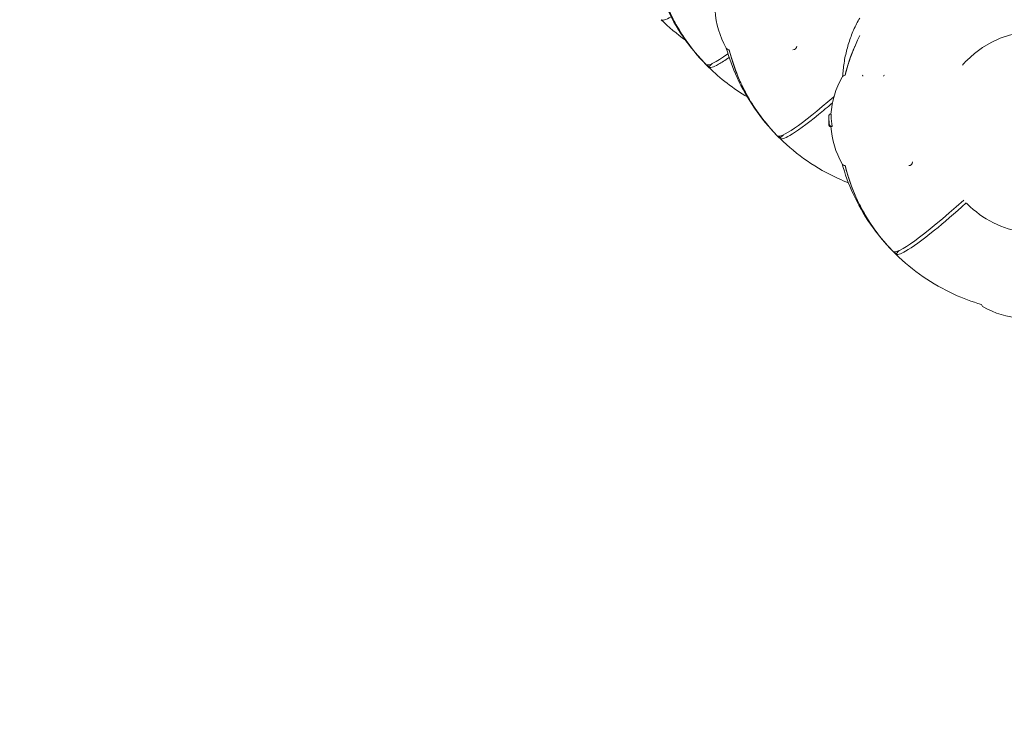
# Model space of a CAD drawing. Units: millimetres. Extents: x -14376 to 4185, y -2567 to 12420.
# Drawn here: x -7868 to -7342, y 2543 to 2926 of the extents above; entities that cross this region are included whole.
import ezdxf

# ---------------------------------------------------------------- set-up
doc = ezdxf.new("R2010")
doc.units = ezdxf.units.MM
doc.header["$MEASUREMENT"] = 0
doc.header["$PDMODE"] = 34
doc.layers.add('BSF_BEM-SI-MIN', color=7, linetype='Continuous')
doc.styles.get("Standard").update_dxf_attribs({"font": 'arial.ttf'})
doc.dimstyles.new('Europa 1-100', dxfattribs={"dimscale": 100, "dimtxt": 2, "dimasz": 2, "dimexe": 2, "dimexo": 3, "dimgap": 2, "dimtad": 0, "dimlfac": 0.001, "dimzin": 0, "dimtxsty": 'Standard', "dimcen": 0, "dimadec": 0, "dimazin": 0, "dimtfac": 1, "dimtofl": 0, "dimtmove": 0, "dimatfit": 3, "dimfxl": 2, "dimfxlon": 1, "dimtolj": 1, "dimtzin": 0, "dimlwd": -1, "dimlwe": -1, "dimarcsym": 0})

# ---------------------------------------------------------------- blocks, each defined once
blk = doc.blocks.new('*D123')
at = {"layer": 'BSF_BEM-SI-MIN', "color": 0, "transparency": 16777216}
for p, q in [((-13276.94, -2167.24), (-13276.94, -2567.24)), ((4185.47, -2167.24), (4185.47, -2567.24)), ((-13076.94, -2367.24), (-5187.48, -2367.24)), ((3985.47, -2367.24), (-3903.99, -2367.24))]:
    blk.add_line(p, q, dxfattribs=at)
for points in [[(-13076.94, -2333.9), (-13076.94, -2400.57), (-13276.94, -2367.24)], [(3985.47, -2333.9), (3985.47, -2400.57), (4185.47, -2367.24)]]:
    blk.add_solid(points, dxfattribs=at)
at = {"layer": 'Defpoints', "color": 0, "transparency": 16777216}
for p in [(-13276.94, 4867.3), (4185.47, 2029.02), (4185.47, -2367.24)]:
    blk.add_point(p, dxfattribs=at)
at = {"layer": 'BSF_BEM-SI-MIN', "color": 0, "transparency": 16777216, "insert": (-4545.73, -2367.24), "char_height": 200, "attachment_point": 5}
blk.add_mtext('\\A1;17,46m', dxfattribs=at)
blk = doc.blocks.new('*D124')
at = {"layer": 'BSF_BEM-SI-MIN', "color": 0, "transparency": 16777216}
for p, q in [((-11272.6, -1716.33), (-11272.6, -2116.33)), ((2181.13, -1716.33), (2181.13, -2116.33)), ((-11072.6, -1916.33), (-5187.48, -1916.33)), ((1981.13, -1916.33), (-3903.99, -1916.33))]:
    blk.add_line(p, q, dxfattribs=at)
for points in [[(-11072.6, -1883), (-11072.6, -1949.66), (-11272.6, -1916.33)], [(1981.13, -1883), (1981.13, -1949.66), (2181.13, -1916.33)]]:
    blk.add_solid(points, dxfattribs=at)
at = {"layer": 'Defpoints', "color": 0, "transparency": 16777216}
for p in [(-11272.6, 5363.8, 16.28), (2181.13, 2044.02, 0.01), (2181.13, -1916.33)]:
    blk.add_point(p, dxfattribs=at)
at = {"layer": 'BSF_BEM-SI-MIN', "color": 0, "transparency": 16777216, "insert": (-4545.73, -1916.33), "char_height": 200, "attachment_point": 5}
blk.add_mtext('\\A1;13,45m', dxfattribs=at)
blk = doc.blocks.new('*D125')
at = {"layer": 'BSF_BEM-SI-MIN', "color": 0, "transparency": 16777216}
for p, q in [((-13976.09, 12420.19), (-14376.09, 12420.19)), ((-14176.09, 12220.19), (-14176.09, 6088.41)), ((-14176.09, -1326.86), (-14176.09, 4804.92)), ((-13976.09, -1526.86), (-14376.09, -1526.86))]:
    blk.add_line(p, q, dxfattribs=at)
for points in [[(-14209.43, 12220.19), (-14142.76, 12220.19), (-14176.09, 12420.19)], [(-14209.43, -1326.86), (-14142.76, -1326.86), (-14176.09, -1526.86)]]:
    blk.add_solid(points, dxfattribs=at)
at = {"layer": 'Defpoints', "color": 0, "transparency": 16777216}
for p in [(-14176.09, 12420.19), (-6882.34, 12420.19), (-1516.01, -1526.86)]:
    blk.add_point(p, dxfattribs=at)
at = {"layer": 'BSF_BEM-SI-MIN', "color": 0, "transparency": 16777216, "insert": (-14176.09, 5446.66), "char_height": 200, "attachment_point": 5, "rotation": 90}
blk.add_mtext('\\A1;13,95m', dxfattribs=at)
blk = doc.blocks.new('*D126')
at = {"layer": 'BSF_BEM-SI-MIN', "color": 0, "transparency": 16777216}
for p, q in [((-13547.53, 10415.85), (-13947.53, 10415.85)), ((-13747.53, 10215.85), (-13747.53, 5822.43)), ((-13747.53, 145.52), (-13747.53, 4538.94)), ((-13547.74, -54.48), (-13947.53, -54.48))]:
    blk.add_line(p, q, dxfattribs=at)
for points in [[(-13780.87, 10215.85), (-13714.2, 10215.85), (-13747.53, 10415.85)], [(-13780.87, 145.52), (-13714.2, 145.52), (-13747.53, -54.48)]]:
    blk.add_solid(points, dxfattribs=at)
at = {"layer": 'Defpoints', "color": 0, "transparency": 16777216}
for p in [(-13747.53, 10415.85), (-6865.84, 10415.85), (-1494.72, -54.48, 403.55)]:
    blk.add_point(p, dxfattribs=at)
at = {"layer": 'BSF_BEM-SI-MIN', "color": 0, "transparency": 16777216, "insert": (-13747.53, 5180.68), "char_height": 200, "attachment_point": 5, "rotation": 90}
blk.add_mtext('\\A1;10,47m', dxfattribs=at)
blk = doc.blocks.new('A$C8d81b3e7')
at = {"color": 0, "linetype": 'Continuous', "lineweight": 0}
for p, q in [((-7501.17, 2902.07), (-7501.17, 2902.07)), ((-7501.17, 2902.07), (-7501.17, 2902.07)), ((-7497.86, 2902.54), (-7499.75, 2900.65)), ((-7499.75, 2900.65), (-7499.75, 2900.65)), ((-7434.41, 2875.48), (-7434.94, 2875.48)), ((-7434.45, 2875.5), (-7434.58, 2875.5)), ((-7434.4, 2868.94), (-7434.93, 2868.94)), ((-7434, 2868.98), (-7434.53, 2868.98)), ((-7433.81, 2869.08), (-7434.35, 2869.08)), ((-7463.12, 2864.03), (-7463.12, 2864.03)), ((-7463.12, 2864.03), (-7463.12, 2864.03)), ((-7459.81, 2864.49), (-7461.7, 2862.61)), ((-7461.7, 2862.61), (-7461.7, 2862.61)), ((-7362.05, 2828), (-7361.59, 2827.54)), ((-7401.26, 2802.16), (-7401.26, 2802.16)), ((-7401.26, 2802.16), (-7401.26, 2802.16)), ((-7397.95, 2802.63), (-7399.84, 2800.74)), ((-7399.84, 2800.74), (-7399.84, 2800.74))]:
    blk.add_line(p, q, dxfattribs=at)
for centre, radius, start, end in [((-7429.75, 2972.07), 100, 193.972, 224.4248), ((-7449.43, 2934.02), 47, 183.9248, 209.4867), ((-7329.84, 2872.16), 100, 153.0126, 166.028), ((-7488.6, 2911.87), 2, 209.4867, 265.8363), ((-7391.7, 2934.02), 100, 193.972, 224.4248), ((-7454.7, 2911.87), 2, 270, 360), ((-7329.84, 2872.16), 100, 156.6491, 166.028), ((-7387.57, 2872.16), 47, 150.5133, 175.9475), ((-7426.74, 2894.31), 2, 94.1639, 150.5133), ((-7417.84, 2895.81), 0.5, 360, 90), ((-7405.84, 2895.81), 0.5, 90, 180), ((-7387.95, 2872.16), 47.62, 177.8379, 179.9947), ((-7387.95, 2872.16), 47.62, 180.0053, 181.179), ((-7387.57, 2872.16), 47, 183.9248, 209.4867), ((-7426.74, 2850.01), 2, 209.4867, 265.8363), ((-7329.84, 2872.16), 100, 193.972, 224.4248), ((-7392.84, 2850.01), 2, 270, 360), ((-7352.11, 2774.27), 2, 192.3291, 240.5133), ((-7329.96, 2813.44), 47, 240.5133, 266.0752)]:
    blk.add_arc(centre, radius, start, end, dxfattribs=at)
for centre, major_axis, ratio, start_param, end_param in [((-7323.87, 2866.18), (38.18, 38.18), 0.996195, 0, 1.570796), ((-7430.46, 2972.77), (-70.71, -70.71), 0.087156, -0.000875, 0.50296), ((-7323.87, 2866.18), (-38.18, -38.18), 0.996195, -1.570798, -1.507649), ((-7392.41, 2934.73), (-70.71, -70.71), 0.087156, -0.000875, 0.878008), ((-7388.23, 2872.73), (-47.33, 0.06), 0.821486, -0.032006, -0.029986), ((-7330.55, 2872.86), (-70.71, -70.71), 0.087156, -0.000875, 1.000436)]:
    blk.add_ellipse(centre, major_axis=major_axis, ratio=ratio, start_param=start_param, end_param=end_param, dxfattribs=at)
at = {"color": 0, "linetype": 'Continuous', "lineweight": 0, "extrusion": (1.08031e-16, 1.10222e-16, -1)}
for centre in [(-7429.05, 2971.37), (-7391, 2933.32), (-7329.14, 2871.46)]:
    blk.add_ellipse(centre, major_axis=(-70.71, -70.71), ratio=0.087156, start_param=-0.000875, end_param=0.114557, dxfattribs=at)
at = {"color": 0, "linetype": 'Continuous', "lineweight": 0, "extrusion": (2.06438e-16, 3.89926e-17, -1)}
blk.add_ellipse((-7387.57, 2874.81), major_axis=(-46.78, 0), ratio=0.809803, start_param=-0.151782, end_param=-0.007064, dxfattribs=at)
at = {"color": 0, "linetype": 'Continuous', "lineweight": 0, "extrusion": (2.17979e-16, 9.96759e-18, -1)}
blk.add_ellipse((-7388.23, 2871.85), major_axis=(-47.33, -0.06), ratio=0.81596, start_param=-0.036223, end_param=-0.015722, dxfattribs=at)
at = {"color": 0, "linetype": 'Continuous', "lineweight": 0}
for points, knots in [([(-7501.17, 2902.07), (-7510.05, 2911.12), (-7517.33, 2921.65), (-7524.94, 2938.27), (-7526.87, 2943.53), (-7528.37, 2948.91)], [-114.109815, -114.109815, -114.109815, -114.109815, -76.124043, -76.124043, -59.336639, -59.336639, -59.336639, -59.336639]), ([(-7500.46, 2901.36), (-7501.16, 2902.06), (-7501.85, 2902.77), (-7504.57, 2905.65), (-7506.52, 2907.92), (-7510.21, 2912.61), (-7511.94, 2915.03), (-7515.2, 2920.03), (-7516.71, 2922.61), (-7519.51, 2927.88), (-7520.78, 2930.58), (-7523.1, 2936.07), (-7524.13, 2938.88), (-7525.69, 2943.77), (-7526.27, 2945.84), (-7526.79, 2947.93)], [0, 0, 0, 0, 2.961652, 2.961652, 11.90667, 11.90667, 20.851687, 20.851687, 29.796705, 29.796705, 38.741723, 38.741723, 47.68674, 47.68674, 54.136669, 54.136669, 54.136669, 54.136669]), ([(-7428.18, 2895.69), (-7428.11, 2896.85), (-7428.01, 2897.99), (-7427.63, 2901.64), (-7427.25, 2904.11), (-7426.25, 2908.96), (-7425.63, 2911.35), (-7424.15, 2916), (-7423.3, 2918.27), (-7421.36, 2922.69), (-7420.27, 2924.83), (-7419.07, 2926.89)], [4.58191, 4.58191, 4.58191, 4.58191, 8.398293, 8.398293, 16.796586, 16.796586, 25.194878, 25.194878, 33.593171, 33.593171, 41.991464, 41.991464, 41.991464, 41.991464]), ([(-7463.12, 2864.03), (-7472.01, 2873.07), (-7479.28, 2883.61), (-7486.89, 2900.23), (-7488.82, 2905.49), (-7490.33, 2910.86)], [-114.109815, -114.109815, -114.109815, -114.109815, -76.124043, -76.124043, -59.336639, -59.336639, -59.336639, -59.336639]), ([(-7462.42, 2863.31), (-7463.11, 2864.01), (-7463.8, 2864.72), (-7466.52, 2867.61), (-7468.47, 2869.87), (-7472.16, 2874.56), (-7473.9, 2876.99), (-7477.15, 2881.99), (-7478.67, 2884.56), (-7481.46, 2889.83), (-7482.74, 2892.53), (-7485.05, 2898.03), (-7486.08, 2900.83), (-7487.64, 2905.72), (-7488.23, 2907.79), (-7488.75, 2909.88)], [0, 0, 0, 0, 2.961652, 2.961652, 11.90667, 11.90667, 20.851687, 20.851687, 29.796705, 29.796705, 38.741723, 38.741723, 47.68674, 47.68674, 54.136669, 54.136669, 54.136669, 54.136669]), ([(-7426.88, 2896.3), (-7426.29, 2898.7), (-7425.6, 2901.08), (-7423.9, 2906.26), (-7422.84, 2909.05), (-7421.65, 2911.79), (-7421.65, 2911.79), (-7421.65, 2911.79)], [102.892342, 102.892342, 102.892342, 102.892342, 110.301864, 110.301864, 119.246882, 119.246882, 119.253308, 119.253308, 119.253308, 119.253308]), ([(-7488.8, 2905.89), (-7490.98, 2904.33), (-7492.87, 2903.09), (-7497.32, 2900.53), (-7499.1, 2900.02), (-7499.75, 2900.65)], [222.399306, 222.399306, 222.399306, 222.399306, 239.547288, 239.547288, 270.77609, 270.77609, 270.77609, 270.77609]), ([(-7361.59, 2827.54), (-7357.53, 2823.48), (-7352.82, 2820.08), (-7342.55, 2814.94), (-7337, 2813.2), (-7325.63, 2811.56), (-7319.81, 2811.65), (-7308.48, 2813.67), (-7302.98, 2815.59), (-7292.85, 2821.07), (-7288.22, 2824.62), (-7280.31, 2833), (-7277.04, 2837.83), (-7272.16, 2848.26), (-7270.56, 2853.86), (-7269.2, 2865.29), (-7269.45, 2871.11), (-7271.76, 2882.36), (-7273.82, 2887.8), (-7279.03, 2896.84), (-7281.91, 2900.59), (-7285.22, 2903.91)], [1.570796, 1.570796, 1.570796, 1.570796, 1.890751, 1.890751, 2.210715, 2.210715, 2.530703, 2.530703, 2.850718, 2.850718, 3.170756, 3.170756, 3.4908, 3.4908, 3.810834, 3.810834, 4.130845, 4.130845, 4.450827, 4.450827, 4.712389, 4.712389, 4.712389, 4.712389]), ([(-7426.88, 2896.3), (-7426.68, 2897.1), (-7426.48, 2897.9), (-7426.21, 2898.85), (-7426.17, 2899.01), (-7426.13, 2899.17)], [24.373524, 24.373524, 24.373524, 24.373524, 26.841032, 26.841032, 27.333533, 27.333533, 27.333533, 27.333533]), ([(-7433.62, 2881.52), (-7436.23, 2879.29), (-7438.71, 2877.22), (-7447.59, 2870), (-7452.81, 2866.2), (-7459.27, 2862.49), (-7461.06, 2861.97), (-7461.7, 2862.61)], [186.632223, 186.632223, 186.632223, 186.632223, 200.484612, 200.484612, 239.547288, 239.547288, 270.77609, 270.77609, 270.77609, 270.77609]), ([(-7435.45, 2875.03), (-7435.45, 2875), (-7435.46, 2874.98), (-7435.47, 2874.91), (-7435.48, 2874.85), (-7435.49, 2874.72), (-7435.5, 2874.64), (-7435.51, 2874.47), (-7435.51, 2874.38), (-7435.52, 2874.2), (-7435.53, 2874.12), (-7435.53, 2874.03)], [2.586821, 2.586821, 2.586821, 2.586821, 2.762011, 2.762011, 3.182044, 3.182044, 3.602078, 3.602078, 4.022111, 4.022111, 4.328529, 4.328529, 4.328529, 4.328529]), ([(-7435.36, 2870.59), (-7435.38, 2870.87), (-7435.41, 2871.15), (-7435.45, 2871.7), (-7435.46, 2871.98), (-7435.48, 2872.53), (-7435.49, 2872.81), (-7435.5, 2873.36), (-7435.5, 2873.64), (-7435.5, 2874.2), (-7435.49, 2874.47), (-7435.48, 2874.75)], [0, 0, 0, 0, 1.00921, 1.00921, 2.018421, 2.018421, 3.027631, 3.027631, 4.036842, 4.036842, 5.046052, 5.046052, 5.046052, 5.046052]), ([(-7435.48, 2874.75), (-7435.48, 2874.77), (-7435.48, 2874.79), (-7435.47, 2874.82), (-7435.47, 2874.83), (-7435.47, 2874.86), (-7435.47, 2874.88), (-7435.47, 2874.9), (-7435.47, 2874.91), (-7435.46, 2874.94), (-7435.46, 2874.95), (-7435.46, 2874.96)], [3.6165615, 3.6165615, 3.6165615, 3.6165615, 3.6816942, 3.6816942, 3.7468269, 3.7468269, 3.8119597, 3.8119597, 3.8770924, 3.8770924, 3.9422251, 3.9422251, 3.9422251, 3.9422251]), ([(-7435.48, 2874.75), (-7435.48, 2874.75), (-7435.48, 2874.75), (-7435.48, 2874.75), (-7435.48, 2874.75), (-7435.48, 2874.75)], [-0.86911639, -0.86911639, -0.86911639, -0.86911639, -0.86784095, -0.86784095, -0.84756901, -0.84756901, -0.84756901, -0.84756901]), ([(-7435.46, 2874.96), (-7435.46, 2874.98), (-7435.45, 2875), (-7435.45, 2875.03), (-7435.44, 2875.05), (-7435.43, 2875.08), (-7435.43, 2875.1), (-7435.41, 2875.15), (-7435.41, 2875.16), (-7435.39, 2875.21), (-7435.37, 2875.24), (-7435.31, 2875.32), (-7435.27, 2875.36), (-7435.16, 2875.44), (-7435.09, 2875.46), (-7435, 2875.48), (-7434.97, 2875.48), (-7434.94, 2875.48)], [0, 0, 0, 0, 0.1144398, 0.1144398, 0.2288796, 0.2288796, 0.3433194, 0.3433194, 0.3989144, 0.3989144, 0.472503, 0.472503, 0.5251347, 0.5251347, 0.5590744, 0.5590744, 0.5721989, 0.5721989, 0.5721989, 0.5721989]), ([(-7434.58, 2875.5), (-7434.61, 2875.5), (-7434.63, 2875.5), (-7434.68, 2875.49), (-7434.7, 2875.49), (-7434.72, 2875.48)], [3.4502706, 3.4502706, 3.4502706, 3.4502706, 3.5627206, 3.5627206, 3.6677015, 3.6677015, 3.6677015, 3.6677015]), ([(-7434.35, 2874.54), (-7434.35, 2874.66), (-7434.35, 2874.77), (-7434.35, 2874.97), (-7434.36, 2875.07), (-7434.37, 2875.22), (-7434.37, 2875.29), (-7434.38, 2875.39), (-7434.38, 2875.43), (-7434.39, 2875.47), (-7434.4, 2875.48), (-7434.41, 2875.48)], [0, 0, 0, 0, 0.427674, 0.427674, 0.855347, 0.855347, 1.283021, 1.283021, 1.710695, 1.710695, 2.062944, 2.062944, 2.062944, 2.062944]), ([(-7435.39, 2869.24), (-7435.4, 2869.27), (-7435.41, 2869.3), (-7435.44, 2869.38), (-7435.45, 2869.42), (-7435.46, 2869.52), (-7435.47, 2869.58), (-7435.49, 2869.72), (-7435.49, 2869.79), (-7435.51, 2869.96), (-7435.51, 2870.05), (-7435.52, 2870.23), (-7435.53, 2870.31), (-7435.53, 2870.39)], [0, 0, 0, 0, 0.13377, 0.13377, 0.479843, 0.479843, 0.87323, 0.87323, 1.266617, 1.266617, 1.660005, 1.660005, 1.966937, 1.966937, 1.966937, 1.966937]), ([(-7435.5, 2869.73), (-7435.5, 2869.72), (-7435.5, 2869.7), (-7435.49, 2869.67), (-7435.49, 2869.65), (-7435.49, 2869.63), (-7435.49, 2869.61), (-7435.49, 2869.59), (-7435.49, 2869.58), (-7435.48, 2869.56), (-7435.48, 2869.54), (-7435.48, 2869.53)], [-0.3203121, -0.3203121, -0.3203121, -0.3203121, -0.2562497, -0.2562497, -0.1921873, -0.1921873, -0.1281248, -0.1281248, -0.0640624, -0.0640624, 0, 0, 0, 0]), ([(-7435.48, 2869.53), (-7435.48, 2869.52), (-7435.48, 2869.5), (-7435.47, 2869.47), (-7435.47, 2869.46), (-7435.47, 2869.43), (-7435.46, 2869.41), (-7435.45, 2869.37), (-7435.45, 2869.36), (-7435.43, 2869.32), (-7435.42, 2869.29), (-7435.39, 2869.24), (-7435.39, 2869.23), (-7435.38, 2869.21)], [0, 0, 0, 0, 0.1143969, 0.1143969, 0.2287937, 0.2287937, 0.3431906, 0.3431906, 0.400389, 0.400389, 0.4712871, 0.4712871, 0.487782, 0.487782, 0.487782, 0.487782]), ([(-7435.41, 2869.71), (-7435.41, 2869.71), (-7435.41, 2869.71), (-7435.4, 2869.71), (-7435.38, 2869.71), (-7435.32, 2869.71), (-7435.28, 2869.72), (-7435.23, 2869.73), (-7435.23, 2869.73), (-7435.23, 2869.73)], [-0.8290832, -0.8290832, -0.8290832, -0.8290832, -0.8278207, -0.8278207, -0.5744447, -0.5744447, -0.3590846, -0.3590846, -0.3541807, -0.3541807, -0.3541807, -0.3541807]), ([(-7434.93, 2868.94), (-7434.98, 2868.94), (-7435.04, 2868.95), (-7435.13, 2868.98), (-7435.18, 2869), (-7435.25, 2869.06), (-7435.28, 2869.08), (-7435.33, 2869.13), (-7435.34, 2869.15), (-7435.36, 2869.19), (-7435.37, 2869.21), (-7435.38, 2869.23), (-7435.39, 2869.23), (-7435.39, 2869.24)], [5.3625682, 5.3625682, 5.3625682, 5.3625682, 5.3762972, 5.3762972, 5.3917678, 5.3917678, 5.4119255, 5.4119255, 5.4320832, 5.4320832, 5.4522409, 5.4522409, 5.4633566, 5.4633566, 5.4633566, 5.4633566]), ([(-7434.95, 2869.14), (-7435, 2869.2), (-7435.04, 2869.25), (-7435.11, 2869.37), (-7435.14, 2869.45), (-7435.2, 2869.61), (-7435.22, 2869.69), (-7435.26, 2869.87), (-7435.28, 2869.97), (-7435.31, 2870.19), (-7435.33, 2870.31), (-7435.35, 2870.48), (-7435.35, 2870.54), (-7435.36, 2870.59)], [3.003128, 3.003128, 3.003128, 3.003128, 3.262774, 3.262774, 3.72094, 3.72094, 4.179106, 4.179106, 4.637273, 4.637273, 5.095439, 5.095439, 5.29396, 5.29396, 5.29396, 5.29396]), ([(-7434.36, 2869.08), (-7434.39, 2869.08), (-7434.43, 2869.09), (-7434.51, 2869.1), (-7434.55, 2869.11), (-7434.65, 2869.14), (-7434.71, 2869.17), (-7434.81, 2869.24), (-7434.86, 2869.28), (-7434.93, 2869.36), (-7434.96, 2869.41), (-7434.98, 2869.46), (-7434.98, 2869.46), (-7434.98, 2869.46)], [0, 0, 0, 0, 0.10932, 0.10932, 0.259155, 0.259155, 0.486775, 0.486775, 0.729918, 0.729918, 1.005613, 1.005613, 1.007281, 1.007281, 1.007281, 1.007281]), ([(-7434.53, 2868.98), (-7434.55, 2868.98), (-7434.57, 2868.99), (-7434.62, 2868.99), (-7434.64, 2868.99), (-7434.69, 2869), (-7434.71, 2869.01), (-7434.75, 2869.02), (-7434.77, 2869.03), (-7434.81, 2869.05), (-7434.83, 2869.06), (-7434.85, 2869.07)], [3.3613973, 3.3613973, 3.3613973, 3.3613973, 3.4740474, 3.4740474, 3.5866976, 3.5866976, 3.6993477, 3.6993477, 3.8119978, 3.8119978, 3.9246479, 3.9246479, 3.9246479, 3.9246479]), ([(-7434, 2868.98), (-7433.95, 2868.98), (-7433.91, 2869), (-7433.84, 2869.05), (-7433.83, 2869.07), (-7433.81, 2869.08)], [0.596276, 0.596276, 0.596276, 0.596276, 1.51354, 1.51354, 1.80894, 1.80894, 1.80894, 1.80894]), ([(-7461.7, 2862.61), (-7452.65, 2853.72), (-7442.12, 2846.45), (-7428.77, 2840.33), (-7426.92, 2839.55), (-7425.05, 2838.82)], [-114.109815, -114.109815, -114.109815, -114.109815, -76.124043, -76.124043, -70.099153, -70.099153, -70.099153, -70.099153]), ([(-7401.26, 2802.16), (-7410.14, 2811.21), (-7417.42, 2821.74), (-7425.03, 2838.36), (-7426.96, 2843.62), (-7428.46, 2849)], [-114.109815, -114.109815, -114.109815, -114.109815, -76.124043, -76.124043, -59.336639, -59.336639, -59.336639, -59.336639]), ([(-7400.55, 2801.45), (-7401.25, 2802.15), (-7401.94, 2802.86), (-7404.66, 2805.74), (-7406.61, 2808.01), (-7410.3, 2812.7), (-7412.03, 2815.12), (-7415.29, 2820.12), (-7416.8, 2822.7), (-7419.6, 2827.97), (-7420.87, 2830.67), (-7423.19, 2836.16), (-7424.22, 2838.97), (-7425.78, 2843.86), (-7426.36, 2845.93), (-7426.88, 2848.02)], [0, 0, 0, 0, 2.961652, 2.961652, 11.90667, 11.90667, 20.851687, 20.851687, 29.796705, 29.796705, 38.741723, 38.741723, 47.68674, 47.68674, 54.136669, 54.136669, 54.136669, 54.136669]), ([(-7362.13, 2828.08), (-7368.39, 2822.49), (-7374.14, 2817.56), (-7385.73, 2808.14), (-7390.95, 2804.33), (-7397.41, 2800.62), (-7399.19, 2800.11), (-7399.84, 2800.74)], [170.497207, 170.497207, 170.497207, 170.497207, 200.484612, 200.484612, 239.547288, 239.547288, 270.77609, 270.77609, 270.77609, 270.77609]), ([(-7399.84, 2800.74), (-7390.79, 2791.86), (-7380.26, 2784.58), (-7363.98, 2777.13), (-7359.07, 2775.3), (-7354.07, 2773.84)], [-114.109815, -114.109815, -114.109815, -114.109815, -76.124043, -76.124043, -60.44705, -60.44705, -60.44705, -60.44705])]:
    blk.add_open_spline(points, degree=3, knots=knots, dxfattribs=at)
for points in [[(-7519.83, 2927.55), (-7522.69, 2925.9), (-7524.47, 2925.39), (-7525.12, 2926.02)], [(-7525.12, 2926.02), (-7521.06, 2922.04), (-7516.71, 2918.38), (-7512.11, 2915.09)], [(-7499.75, 2900.65), (-7499.99, 2900.89), (-7500.23, 2901.12), (-7500.46, 2901.36)], [(-7499.75, 2900.65), (-7493.51, 2894.53), (-7486.57, 2889.17), (-7479.08, 2884.7)], [(-7435.51, 2870), (-7435.51, 2869.91), (-7435.5, 2869.82), (-7435.5, 2869.73)], [(-7435.5, 2869.73), (-7435.5, 2869.73), (-7435.49, 2869.73), (-7435.49, 2869.73)], [(-7434.95, 2869.14), (-7434.92, 2869.12), (-7434.89, 2869.09), (-7434.85, 2869.07)], [(-7434.4, 2868.94), (-7434.39, 2868.94), (-7434.39, 2868.96), (-7434.38, 2868.98)], [(-7434.35, 2869.08), (-7434.36, 2869.08), (-7434.36, 2869.08), (-7434.36, 2869.08)], [(-7461.7, 2862.61), (-7461.94, 2862.84), (-7462.18, 2863.08), (-7462.42, 2863.31)], [(-7399.84, 2800.74), (-7400.08, 2800.98), (-7400.31, 2801.21), (-7400.55, 2801.45)]]:
    blk.add_open_spline(points, degree=3, dxfattribs=at)

msp = doc.modelspace()

# ---------------------------------------------------------------- block references
msp.add_blockref('A$C8d81b3e7', (0, 0))

# ---------------------------------------------------------------- dimensions: what is measured, and where the dimension line sits
at = {"layer": 'BSF_BEM-SI-MIN'}
dim = msp.add_linear_dim(base=(-14176.094, 12420.192), p1=(-1516.01, -1526.865), p2=(-6882.341, 12420.192), angle=90, dimstyle='Europa 1-100', override={"dimpost": 'm'}, dxfattribs=at)
dim.commit()
dim.dimension.update_dxf_attribs({"geometry": '*D125', "text_midpoint": (-14176.094, 5446.663), "dimtype": 160})
dim = msp.add_linear_dim(base=(-13747.535, 10415.851), p1=(-1494.72, -54.482, 403.553), p2=(-6865.841, 10415.851), angle=90, dimstyle='Europa 1-100', override={"dimpost": 'm'}, dxfattribs=at)
dim.commit()
dim.dimension.update_dxf_attribs({"geometry": '*D126', "text_midpoint": (-13747.535, 5180.685)})
for base, p1, p2, picture, middle in [((2181.132, -1916.33), (-11272.596, 5363.795, 16.276), (2181.132, 2044.023, 0.008), '*D124', (-4545.732, -1916.33)), ((4185.471, -2367.236), (-13276.937, 4867.295), (4185.471, 2029.023), '*D123', (-4545.733, -2367.236))]:
    dim = msp.add_linear_dim(base=base, p1=p1, p2=p2, dimstyle='Europa 1-100', override={"dimpost": 'm'}, dxfattribs=at)
    dim.commit()
    dim.dimension.update_dxf_attribs({"geometry": picture, "text_midpoint": middle, "dimtype": 160})

doc.saveas('drawing.dxf')
